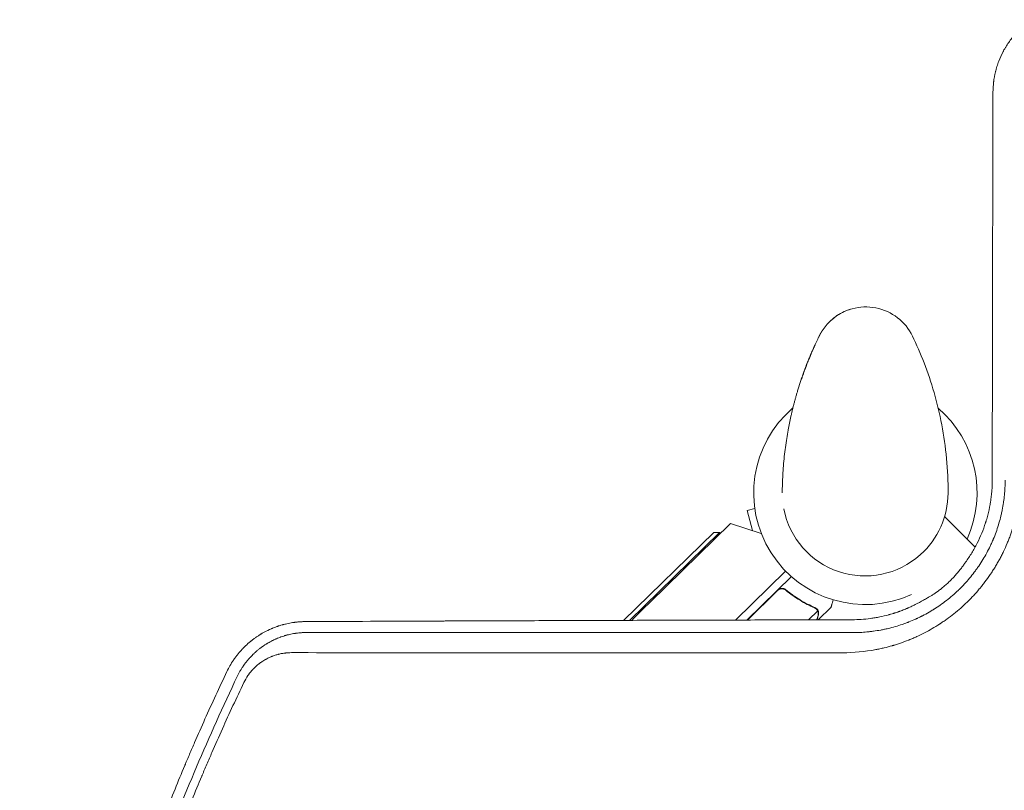
# Model space of a CAD drawing. Units: millimetres. Extents: x -1841 to 2881, y -1913 to 2566.
# Drawn here: x -409 to 67, y 938 to 1311 of the extents above; entities that cross this region are included whole.
import ezdxf

# ---------------------------------------------------------------- set-up
doc = ezdxf.new("R2010")
doc.units = ezdxf.units.MM
doc.header["$LTSCALE"] = 20
doc.layers.add('2d', color=230, linetype='Continuous')

msp = doc.modelspace()

# ---------------------------------------------------------------- linework, layer by layer
at = {"layer": '2d', "lineweight": 0}
for p, q in [((-16.54, 1165.5), (-16.44, 1165.6)), ((-24.35, 1153.6), (-24.25, 1153.69)), ((-30.83, 1137.14), (-30.93, 1137.05)), ((-53.45, 1074.41), (-57.13, 1073.42)), ((-57.13, 1073.42), (-54.54, 1063.76)), ((-104.08, 1029.19), (-65.16, 1067.16)), ((-65.16, 1067.16), (-50.31, 1062.41)), ((53.06, 1055.82), (38.32, 1070.56)), ((-116.87, 1020.35), (-73.28, 1062.88)), ((-70.45, 1062.85), (-114, 1020.36)), ((-73.28, 1062.88), (-70.45, 1062.85)), ((-70.45, 1062.85), (-70.03, 1062.41)), ((26.52, 1052.05), (26.67, 1052.18)), ((-38.56, 1044.21), (-62.86, 1020.51)), ((-57.27, 1020.52), (-35.74, 1041.53)), ((-42.44, 1034.72), (-56.98, 1020.52)), ((-37.71, 1034.3), (-38.76, 1035.38)), ((-27.48, 1020.6), (-23.05, 1024.93)), ((-23.46, 1025.88), (-23.46, 1025.88)), ((-22.82, 1020.61), (-16.59, 1026.69))]:
    msp.add_line(p, q, dxfattribs=at)
for centre, radius, start, end in [((0.24, 1146.98), 25, 25.7583, 131.8472), ((0.01, 1082), 54, 130.4761, 294.3955), ((0.01, 1082), 54, 335.5968, 49.3388), ((-0.02, 1081.98), 40, 311.8472, 359.7691), ((-0.17, 1081.84), 40, 190.9654, 311.8472), ((372.15, 541), 682, 134.28911, 135.34193)]:
    msp.add_arc(centre, radius, start, end, dxfattribs=at)
at = {"layer": '2d', "lineweight": 0, "extrusion": (0, 0, -1)}
msp.add_ellipse((369.13, 686.01), major_axis=(-1081.86, 1081.96), ratio=0.000015, start_param=-1.258102, end_param=-1.258099, dxfattribs=at)
at = {"layer": '2d', "lineweight": 0}
for points, knots in [([(80.33, 1310.9), (78.87, 1309.9), (77.48, 1308.82), (75.51, 1307.08), (74.55, 1306.18), (73.49, 1305.08), (72.97, 1304.52), (72.71, 1304.24), (72.58, 1304.09), (72.53, 1304.03), (72.49, 1303.99), (72.47, 1303.97), (71.34, 1302.7), (70.27, 1301.33), (68.78, 1299.17), (68.3, 1298.44), (67.61, 1297.3), (67.28, 1296.73), (66.9, 1296.04), (66.72, 1295.7), (66.62, 1295.52), (66.58, 1295.44), (66.56, 1295.4), (66.55, 1295.38), (66.54, 1295.36), (65.78, 1293.91), (65.09, 1292.39), (64.17, 1289.98), (63.88, 1289.15), (63.49, 1287.88), (63.36, 1287.46), (63.18, 1286.81), (63.1, 1286.49), (63, 1286.11), (62.95, 1285.92), (62.93, 1285.82), (62.91, 1285.77), (62.91, 1285.75), (62.91, 1285.74), (62.9, 1285.73), (62.77, 1285.2), (62.67, 1284.73), (62.54, 1284.11), (62.5, 1283.92), (62.45, 1283.65), (62.42, 1283.52), (62.4, 1283.38), (62.38, 1283.32), (62.38, 1283.28), (62.37, 1283.27), (62.37, 1283.26), (62.37, 1283.26), (62.3, 1282.85), (62.19, 1282.23), (62.09, 1281.5), (62.04, 1281.13), (62.01, 1280.94), (62, 1280.85), (62, 1280.81), (61.99, 1280.79), (61.99, 1280.77), (61.81, 1279.3), (61.68, 1277.63), (61.67, 1275.74)], [0, 0, 0, 0, 0.125, 0.125, 0.1875, 0.21875, 0.234375, 0.242188, 0.246094, 0.248047, 0.248047, 0.25, 0.25, 0.375, 0.375, 0.4375, 0.4375, 0.46875, 0.484375, 0.492188, 0.496094, 0.498047, 0.499023, 0.499023, 0.5, 0.5, 0.625, 0.625, 0.6875, 0.6875, 0.71875, 0.71875, 0.734375, 0.742188, 0.746094, 0.748047, 0.749023, 0.749512, 0.749512, 0.75, 0.75, 0.78125, 0.78125, 0.796875, 0.796875, 0.804688, 0.808594, 0.810547, 0.811523, 0.812012, 0.812012, 0.8125, 0.8125, 0.84375, 0.859375, 0.867188, 0.871094, 0.873047, 0.874023, 0.874023, 0.875, 0.875, 1, 1, 1, 1]), ([(61.67, 1275.74), (61.63, 1260.72), (61.6, 1245.47), (61.55, 1222.23), (61.54, 1214.42), (61.51, 1202.62), (61.5, 1196.7), (61.49, 1189.76), (61.48, 1186.28), (61.48, 1184.53), (61.48, 1183.66), (61.48, 1183.23), (61.48, 1183.04), (61.48, 1182.91), (61.48, 1182.85), (61.42, 1151.86), (61.37, 1120.33), (61.33, 1088.26)], [0, 0, 0, 0, 0.25, 0.25, 0.375, 0.375, 0.4375, 0.46875, 0.484375, 0.492187, 0.496094, 0.498047, 0.499023, 0.499023, 0.5, 0.5, 1, 1, 1, 1]), ([(-20.93, 1160.35), (-20.35, 1161.25), (-19.69, 1162.16), (-18.23, 1163.88), (-17.45, 1164.71), (-15.73, 1166.29), (-14.77, 1167.06), (-12.64, 1168.52), (-11.43, 1169.19), (-9.2, 1170.19), (-8.15, 1170.57), (-7.08, 1170.88), (-7.03, 1170.89), (-6.99, 1170.91)], [0, 0, 0, 0, 3.558396, 3.558396, 6.954847, 6.954847, 10.607089, 10.607089, 14.760845, 14.760845, 18.336341, 18.336341, 18.481336, 18.481336, 18.481336, 18.481336]), ([(-32.77, 1131.36), (-31.96, 1134.04), (-31.06, 1136.77), (-29, 1142.57), (-27.82, 1145.6), (-25.45, 1151.23), (-24.27, 1153.84), (-22.88, 1156.72), (-22.61, 1157.27), (-22.61, 1157.27)], [0, 0, 0, 0, 10.004955, 10.004955, 21.443917, 21.443917, 32.138758, 32.138758, 33.262434, 33.262434, 33.262434, 33.262434]), ([(39.98, 1081.82), (40, 1087.45), (39.75, 1093.08), (38.71, 1104.2), (37.93, 1109.67), (35.89, 1120.33), (34.64, 1125.52), (31.77, 1135.49), (30.15, 1140.28), (26.63, 1149.41), (24.74, 1153.74), (22.76, 1157.84)], [4.7123889804, 4.7123889804, 4.7123889804, 4.7123889804, 4.7124544552, 4.7124544552, 4.7125199299, 4.7125199299, 4.7125854047, 4.7125854047, 4.7126508794, 4.7126508794, 4.7127163542, 4.7127163542, 4.7127163542, 4.7127163542]), ([(-30.83, 1137.14), (-30.83, 1137.14), (-30.81, 1137.2), (-30.76, 1137.36), (-30.73, 1137.42), (-30.68, 1137.58), (-30.65, 1137.67), (-30.54, 1137.99), (-30.45, 1138.24), (-30.24, 1138.86), (-30.12, 1139.2), (-29.91, 1139.78), (-29.84, 1139.98), (-29.68, 1140.41), (-29.6, 1140.63), (-29.35, 1141.32), (-29.17, 1141.8), (-28.89, 1142.55), (-28.79, 1142.81), (-28.59, 1143.34), (-28.49, 1143.61), (-28.18, 1144.41), (-27.97, 1144.95), (-27.64, 1145.77), (-27.53, 1146.05), (-27.31, 1146.59), (-27.09, 1147.12), (-26.88, 1147.65), (-26.66, 1148.17), (-26.56, 1148.42), (-26.24, 1149.17), (-26.04, 1149.65), (-25.66, 1150.54), (-25.47, 1150.95), (-25.14, 1151.71), (-24.99, 1152.04), (-24.79, 1152.48), (-24.73, 1152.62), (-24.62, 1152.87), (-24.52, 1153.09), (-24.44, 1153.27), (-24.37, 1153.42), (-24.34, 1153.49), (-24.27, 1153.64), (-24.25, 1153.69), (-24.25, 1153.69)], [0.02802535, 0.02802535, 0.02802535, 0.02802535, 0.02977652, 0.02977652, 0.03065211, 0.03065211, 0.0315277, 0.0315277, 0.03327888, 0.03327888, 0.03503005, 0.03503005, 0.03590564, 0.03590564, 0.03678123, 0.03678123, 0.0385324, 0.0385324, 0.03940799, 0.03940799, 0.04028358, 0.04028358, 0.04203475, 0.04203475, 0.04291034, 0.04291034, 0.04378593, 0.04466152, 0.04466152, 0.04553711, 0.04553711, 0.04728828, 0.04728828, 0.04903946, 0.04903946, 0.05079063, 0.05079063, 0.05166622, 0.05166622, 0.05254181, 0.0534174, 0.0534174, 0.05429299, 0.05429299, 0.05604416, 0.05604416, 0.05604416, 0.05604416]), ([(-24.35, 1153.6), (-24.35, 1153.6), (-24.38, 1153.54), (-24.46, 1153.36), (-24.5, 1153.28), (-24.58, 1153.1), (-24.63, 1152.99), (-24.79, 1152.63), (-24.93, 1152.33), (-25.16, 1151.8), (-25.25, 1151.61), (-25.42, 1151.22), (-25.52, 1151.01), (-25.61, 1150.79)], [0, 0, 0, 0, 0.001920805, 0.001920805, 0.002881208, 0.002881208, 0.00384161, 0.00384161, 0.005762415, 0.005762415, 0.006722818, 0.006722818, 0.00768322, 0.00768322, 0.00768322, 0.00768322]), ([(-26.48, 1148.77), (-26.61, 1148.47), (-26.74, 1148.15), (-27.01, 1147.49), (-27.15, 1147.16), (-27.57, 1146.14), (-27.84, 1145.45), (-28.25, 1144.41), (-28.39, 1144.06), (-28.65, 1143.39), (-28.78, 1143.05), (-29.02, 1142.4), (-29.14, 1142.08), (-29.38, 1141.45), (-29.49, 1141.14), (-29.7, 1140.56), (-29.8, 1140.29), (-29.99, 1139.76), (-30.08, 1139.5), (-30.33, 1138.8), (-30.47, 1138.39), (-30.65, 1137.9), (-30.7, 1137.75), (-30.78, 1137.5), (-30.82, 1137.39), (-30.88, 1137.22), (-30.9, 1137.16), (-30.93, 1137.07), (-30.93, 1137.05), (-30.93, 1137.05)], [0.01027499, 0.01027499, 0.01027499, 0.01027499, 0.01138439, 0.01138439, 0.01249379, 0.01249379, 0.01471258, 0.01471258, 0.01582198, 0.01582198, 0.01693138, 0.01693138, 0.01804077, 0.01804077, 0.01915017, 0.01915017, 0.02025957, 0.02025957, 0.02136896, 0.02136896, 0.02358776, 0.02358776, 0.02469716, 0.02469716, 0.02580655, 0.02580655, 0.02691595, 0.02691595, 0.02802535, 0.02802535, 0.02802535, 0.02802535]), ([(-40.17, 1082.03), (-40.16, 1084.93), (-40.07, 1087.79), (-39.76, 1093.67), (-39.51, 1096.69), (-38.88, 1102.6), (-38.49, 1105.5), (-37.82, 1109.7), (-37.6, 1111.03), (-37.35, 1112.35)], [0, 0, 0, 0, 10.005135, 10.005135, 20.983136, 20.983136, 32.048536, 32.048536, 37.213688, 37.213688, 37.213688, 37.213688]), ([(75.26, 1091.02), (75.26, 1089.6), (75.23, 1088.18), (75.13, 1086.06), (75.08, 1085.35), (74.98, 1083.94), (74.92, 1083.24), (74.71, 1081.13), (74.54, 1079.72), (74.22, 1077.62), (74.05, 1076.57), (73.83, 1075.34), (73.73, 1074.82), (73.67, 1074.47), (73.63, 1074.3), (73.32, 1072.71), (73, 1071.31), (72.48, 1069.23), (72.2, 1068.19), (71.86, 1066.98), (71.7, 1066.47), (71.6, 1066.12), (71.55, 1065.95), (71.07, 1064.4), (70.62, 1063.02), (69.88, 1060.99), (69.5, 1059.97), (69.1, 1058.97), (68.83, 1058.29), (68.69, 1057.96), (67.99, 1056.3), (67.41, 1054.99), (66.47, 1053.05), (66.16, 1052.4), (65.5, 1051.12), (65.17, 1050.48), (64.48, 1049.22), (63.96, 1048.28), (63.41, 1047.35), (63.05, 1046.73), (62.86, 1046.42), (62.29, 1045.49), (61.72, 1044.57), (61.03, 1043.51), (60.73, 1043.06), (60.53, 1042.76), (60.43, 1042.61), (59.51, 1041.26), (58.66, 1040.08), (57.35, 1038.34), (56.68, 1037.49), (55.88, 1036.5), (55.54, 1036.08), (55.31, 1035.8), (55.19, 1035.66), (54.15, 1034.42), (53.2, 1033.35), (51.74, 1031.77), (51, 1030.99), (50.24, 1030.23), (49.74, 1029.72), (49.48, 1029.46), (48.2, 1028.22), (47.15, 1027.24), (45.01, 1025.35), (43.91, 1024.43), (41.68, 1022.65), (40.54, 1021.79), (38.8, 1020.53), (37.93, 1019.92), (36.89, 1019.22), (36.37, 1018.87), (36.14, 1018.73), (35.99, 1018.63), (35.91, 1018.58), (33.48, 1017.01), (31.07, 1015.6), (27.34, 1013.68), (26.08, 1013.06), (24.17, 1012.19), (23.2, 1011.76), (22.07, 1011.29), (21.5, 1011.05), (21.25, 1010.95), (21.09, 1010.89), (21.01, 1010.86), (19.63, 1010.31), (18.33, 1009.82), (16.36, 1009.15), (15.37, 1008.82), (14.2, 1008.46), (13.62, 1008.28), (13.37, 1008.21), (13.2, 1008.16), (13.11, 1008.13), (11.72, 1007.73), (10.4, 1007.38), (8.41, 1006.9), (7.4, 1006.67), (6.23, 1006.43), (5.64, 1006.31), (5.39, 1006.26), (5.22, 1006.23), (5.13, 1006.21), (-0.23, 1005.19), (-5.6, 1004.68), (-11.07, 1004.68)], [0, 0, 0, 0, 0.03125, 0.03125, 0.046875, 0.046875, 0.0625, 0.0625, 0.09375, 0.09375, 0.109375, 0.117187, 0.121094, 0.121094, 0.125, 0.125, 0.15625, 0.15625, 0.171875, 0.179687, 0.183594, 0.183594, 0.1875, 0.1875, 0.21875, 0.21875, 0.234375, 0.242187, 0.242187, 0.25, 0.25, 0.28125, 0.28125, 0.296875, 0.296875, 0.3125, 0.3125, 0.328125, 0.335937, 0.335937, 0.34375, 0.34375, 0.359375, 0.367187, 0.371094, 0.371094, 0.375, 0.375, 0.40625, 0.40625, 0.421875, 0.429687, 0.433594, 0.433594, 0.4375, 0.4375, 0.46875, 0.46875, 0.484375, 0.492187, 0.492187, 0.5, 0.5, 0.53125, 0.53125, 0.5625, 0.5625, 0.59375, 0.59375, 0.609375, 0.617187, 0.621094, 0.623047, 0.623047, 0.625, 0.625, 0.6875, 0.6875, 0.71875, 0.71875, 0.734375, 0.742187, 0.746094, 0.748047, 0.748047, 0.75, 0.75, 0.78125, 0.78125, 0.796875, 0.804687, 0.808594, 0.810547, 0.810547, 0.8125, 0.8125, 0.84375, 0.84375, 0.859375, 0.867188, 0.871094, 0.873047, 0.873047, 0.875, 0.875, 1, 1, 1, 1]), ([(-6.29, 1014.44), (-3.76, 1014.43), (-1.43, 1014.55), (0.97, 1014.77), (1.23, 1014.79), (1.56, 1014.83), (1.62, 1014.83), (1.76, 1014.85), (1.96, 1014.87), (2.7, 1014.95), (3.39, 1015.04), (5.07, 1015.27), (6.22, 1015.45), (7.98, 1015.78), (8.58, 1015.9), (9.79, 1016.15), (10.39, 1016.29), (12.16, 1016.71), (13.33, 1017.02), (15.62, 1017.68), (16.74, 1018.04), (18.4, 1018.61), (18.94, 1018.8), (19.75, 1019.1), (20.15, 1019.25), (20.61, 1019.43), (20.84, 1019.52), (20.95, 1019.56), (21, 1019.58), (21.04, 1019.6), (21.05, 1019.6), (22.03, 1019.99), (23.11, 1020.44), (24.46, 1021.05), (24.63, 1021.13), (24.8, 1021.21), (24.84, 1021.22), (24.85, 1021.23), (24.91, 1021.26), (25.01, 1021.3), (25.39, 1021.48), (26, 1021.77), (26.66, 1022.1), (27.13, 1022.33), (27.33, 1022.43), (27.46, 1022.5), (27.52, 1022.53), (28.66, 1023.12), (30.25, 1023.98), (32.06, 1025.06), (32.95, 1025.61), (33.4, 1025.89), (33.62, 1026.03), (33.73, 1026.1), (33.78, 1026.13), (33.81, 1026.16), (33.82, 1026.16), (35.99, 1027.56), (38.03, 1029.04), (40.91, 1031.34), (41.84, 1032.12), (43.17, 1033.31), (43.61, 1033.7), (44.25, 1034.3), (44.57, 1034.6), (44.94, 1034.95), (45.12, 1035.12), (45.21, 1035.21), (45.25, 1035.25), (45.27, 1035.27), (45.29, 1035.29), (47.07, 1037.03), (48.75, 1038.84), (51.13, 1041.67), (52.28, 1043.11), (53.57, 1044.85), (54.19, 1045.74), (54.5, 1046.18), (54.63, 1046.37), (54.72, 1046.5), (54.76, 1046.57), (56.18, 1048.65), (57.47, 1050.77), (59.23, 1054.02), (60.08, 1055.66), (60.98, 1057.62), (61.42, 1058.61), (61.63, 1059.11), (61.72, 1059.32), (61.78, 1059.46), (61.81, 1059.54), (62.78, 1061.84), (63.61, 1064.13), (64.69, 1067.67), (65.02, 1068.87), (65.48, 1070.68), (65.63, 1071.28), (65.83, 1072.2), (65.9, 1072.5), (66.03, 1073.11), (66.09, 1073.42), (66.39, 1074.94), (66.6, 1076.15), (66.86, 1077.95), (66.98, 1078.85), (67.1, 1079.89), (67.15, 1080.33), (67.18, 1080.63), (67.2, 1080.78), (67.44, 1083.26), (67.56, 1085.68), (67.55, 1088.18)], [0, 0, 0, 0, 0.0625, 0.0625, 0.070312, 0.070312, 0.072266, 0.072266, 0.074219, 0.078125, 0.09375, 0.09375, 0.125, 0.125, 0.140625, 0.140625, 0.15625, 0.15625, 0.1875, 0.1875, 0.21875, 0.21875, 0.234375, 0.234375, 0.242187, 0.246094, 0.248047, 0.249023, 0.249512, 0.249512, 0.25, 0.25, 0.28125, 0.28125, 0.285156, 0.285645, 0.285645, 0.286133, 0.286133, 0.287109, 0.289062, 0.296875, 0.304688, 0.308594, 0.310547, 0.310547, 0.3125, 0.3125, 0.34375, 0.359375, 0.367188, 0.371094, 0.373047, 0.374023, 0.374512, 0.374512, 0.375, 0.375, 0.4375, 0.4375, 0.46875, 0.46875, 0.484375, 0.484375, 0.492188, 0.496094, 0.498047, 0.499023, 0.499512, 0.499512, 0.5, 0.5, 0.5625, 0.5625, 0.59375, 0.609375, 0.617188, 0.621094, 0.623047, 0.623047, 0.625, 0.625, 0.6875, 0.6875, 0.71875, 0.734375, 0.742188, 0.746094, 0.748047, 0.748047, 0.75, 0.75, 0.8125, 0.8125, 0.84375, 0.84375, 0.859375, 0.859375, 0.867188, 0.867188, 0.875, 0.875, 0.90625, 0.90625, 0.921875, 0.929688, 0.933594, 0.933594, 0.9375, 0.9375, 1, 1, 1, 1]), ([(61.33, 1088.26), (61.33, 1086.57), (61.27, 1084.85), (61.07, 1082.23), (60.99, 1081.35), (60.83, 1080.02), (60.75, 1079.35), (60.65, 1078.68), (60.59, 1078.23), (60.55, 1078.01), (60.24, 1076), (59.89, 1074.24), (59.27, 1071.66), (59.05, 1070.8), (58.7, 1069.54), (58.58, 1069.12), (58.39, 1068.5), (58.32, 1068.3), (58.23, 1067.99), (58.18, 1067.83), (58.13, 1067.68), (58.1, 1067.58), (58.08, 1067.53), (56.97, 1064.09), (55.63, 1060.81), (53.62, 1056.85), (53.2, 1056.06), (52.33, 1054.5), (51.43, 1052.96), (50.47, 1051.45), (49.48, 1049.96), (48.97, 1049.23), (48.45, 1048.52)], [0, 0, 0, 0, 0.125, 0.125, 0.1875, 0.1875, 0.21875, 0.234375, 0.234375, 0.25, 0.25, 0.375, 0.375, 0.4375, 0.4375, 0.46875, 0.46875, 0.484375, 0.484375, 0.492188, 0.496094, 0.496094, 0.5, 0.5, 0.75, 0.75, 0.8125, 0.8125, 0.875, 0.9375, 0.9375, 1, 1, 1, 1]), ([(48.45, 1048.52), (48.16, 1048.07), (47.84, 1047.6), (47.16, 1046.64), (46.8, 1046.15), (45.67, 1044.66), (44.85, 1043.65), (43.72, 1042.37), (43.49, 1042.11), (43.03, 1041.61), (42.8, 1041.35), (42.09, 1040.61), (41.61, 1040.11), (40.88, 1039.39), (40.63, 1039.15), (40.13, 1038.68), (39.88, 1038.44), (39.12, 1037.75), (38.61, 1037.3), (37.61, 1036.45), (37.11, 1036.04), (36.12, 1035.25), (35.63, 1034.87), (34.19, 1033.81), (33.27, 1033.19), (31.98, 1032.35), (31.56, 1032.09), (30.77, 1031.62), (30.39, 1031.4), (29.66, 1030.99), (29.32, 1030.81), (28.67, 1030.47), (28.36, 1030.32), (28.08, 1030.18)], [0.02039827, 0.02039827, 0.02039827, 0.02039827, 0.02245442, 0.02245442, 0.02451057, 0.02451057, 0.02862286, 0.02862286, 0.02965093, 0.02965093, 0.03067901, 0.03067901, 0.03273516, 0.03273516, 0.03376323, 0.03376323, 0.0347913, 0.0347913, 0.03684745, 0.03684745, 0.0389036, 0.0389036, 0.04095975, 0.04095975, 0.04507204, 0.04507204, 0.04712819, 0.04712819, 0.04918433, 0.04918433, 0.05124048, 0.05124048, 0.05329663, 0.05329663, 0.05329663, 0.05329663]), ([(-42.45, 1034.99), (-42.32, 1035.12), (-42.17, 1035.23), (-41.87, 1035.44), (-41.71, 1035.52), (-41.37, 1035.67), (-41.2, 1035.73), (-40.84, 1035.81), (-40.66, 1035.83), (-40.29, 1035.85), (-40.11, 1035.84), (-39.75, 1035.79), (-39.57, 1035.74), (-39.23, 1035.63), (-39.06, 1035.55), (-38.74, 1035.38), (-38.59, 1035.28), (-38.45, 1035.16)], [0, 0, 0, 0, 0.000547172, 0.000547172, 0.001094344, 0.001094344, 0.001641516, 0.001641516, 0.002188688, 0.002188688, 0.00273586, 0.00273586, 0.003283032, 0.003283032, 0.003830204, 0.003830204, 0.004377377, 0.004377377, 0.004377377, 0.004377377]), ([(-41.6, 1035.29), (-41.34, 1035.41), (-41.08, 1035.49), (-40.66, 1035.56), (-40.52, 1035.57), (-40.24, 1035.57), (-40.1, 1035.57), (-39.69, 1035.51), (-39.41, 1035.44), (-38.9, 1035.22), (-38.66, 1035.07), (-38.44, 1034.9)], [0.001013661, 0.001013661, 0.001013661, 0.001013661, 0.001852653, 0.001852653, 0.002272148, 0.002272148, 0.002691644, 0.002691644, 0.003530636, 0.003530636, 0.004369628, 0.004369628, 0.004369628, 0.004369628]), ([(-41.6, 1035.29), (-41.34, 1035.41), (-41.08, 1035.49), (-40.66, 1035.56), (-40.52, 1035.57), (-40.24, 1035.57), (-40.1, 1035.57), (-39.73, 1035.52), (-39.5, 1035.46), (-39.27, 1035.38)], [0.001013661, 0.001013661, 0.001013661, 0.001013661, 0.001852653, 0.001852653, 0.002272148, 0.002272148, 0.002691644, 0.002691644, 0.003402455, 0.003402455, 0.003402455, 0.003402455]), ([(-24.4, 1026.53), (-26.8, 1027.58), (-29.17, 1028.81), (-32.7, 1030.96), (-33.86, 1031.72), (-35.6, 1032.96), (-36.18, 1033.38), (-37.32, 1034.25), (-37.89, 1034.7), (-38.45, 1035.16)], [0, 0, 0, 0, 0.00869705, 0.00869705, 0.01304558, 0.01304558, 0.01521984, 0.01521984, 0.01739411, 0.01739411, 0.01739411, 0.01739411]), ([(-38.44, 1034.9), (-36.21, 1033.07), (-33.92, 1031.47), (-29.28, 1028.65), (-26.93, 1027.43), (-24.54, 1026.37)], [0, 0, 0, 0, 0.00859307, 0.00859307, 0.01718614, 0.01718614, 0.01718614, 0.01718614]), ([(-16.59, 1026.69), (-16.59, 1026.69), (-16.55, 1026.81), (-16.45, 1027.17), (-16.41, 1027.32), (-16.33, 1027.59), (-16.29, 1027.74), (-16.24, 1027.9), (-16.21, 1028.02), (-16.2, 1028.07), (-16.02, 1028.69), (-15.82, 1029.41), (-15.57, 1030.3)], [0.5, 0.5, 0.5, 0.5, 0.625, 0.625, 0.6875, 0.6875, 0.71875, 0.734375, 0.734375, 0.75, 0.75, 0.896819, 0.896819, 0.896819, 0.896819]), ([(28.08, 1030.18), (26.76, 1029.4), (24.75, 1028.29), (22.35, 1027.13), (21.14, 1026.57), (20.53, 1026.31), (20.27, 1026.19), (20.09, 1026.12), (20, 1026.08), (19.23, 1025.75), (18.52, 1025.46), (17.45, 1025.05), (17.09, 1024.92), (16.55, 1024.72), (16.28, 1024.62), (15.96, 1024.51), (15.8, 1024.45), (15.73, 1024.43), (15.68, 1024.41), (15.66, 1024.4), (15.29, 1024.27), (14.93, 1024.15), (14.39, 1023.97), (14.11, 1023.88), (13.84, 1023.8), (13.65, 1023.74), (13.55, 1023.71), (13.09, 1023.56), (12.72, 1023.45), (12.18, 1023.3), (11.91, 1023.22), (11.64, 1023.14), (11.46, 1023.09), (11.37, 1023.07), (9.84, 1022.65), (8.39, 1022.3), (6.19, 1021.86), (5.45, 1021.72), (3.97, 1021.47), (3.23, 1021.36), (-0.49, 1020.86), (-3.46, 1020.66), (-6.42, 1020.65)], [0, 0, 0, 0, 0.125, 0.1875, 0.21875, 0.234375, 0.242188, 0.242188, 0.25, 0.25, 0.3125, 0.3125, 0.34375, 0.34375, 0.359375, 0.367187, 0.371094, 0.373047, 0.373047, 0.375, 0.375, 0.40625, 0.40625, 0.421875, 0.429687, 0.429687, 0.4375, 0.4375, 0.46875, 0.46875, 0.484375, 0.492187, 0.492187, 0.5, 0.5, 0.625, 0.625, 0.6875, 0.6875, 0.75, 0.75, 1, 1, 1, 1]), ([(-23.59, 1025.71), (-23.48, 1025.59), (-23.38, 1025.47), (-23.2, 1025.21), (-23.12, 1025.07), (-23.05, 1024.93)], [0.001328787, 0.001328787, 0.001328787, 0.001328787, 0.001872455, 0.001872455, 0.002416124, 0.002416124, 0.002416124, 0.002416124]), ([(-23.22, 1025.6), (-23.1, 1025.44), (-23.01, 1025.29), (-22.87, 1025.01), (-22.82, 1024.89), (-22.78, 1024.79)], [0.000526185, 0.000526185, 0.000526185, 0.000526185, 0.001315456, 0.001315456, 0.002104727, 0.002104727, 0.002104727, 0.002104727]), ([(-23.22, 1025.6), (-23.1, 1025.44), (-23.01, 1025.29), (-22.89, 1025.05), (-22.85, 1024.97), (-22.82, 1024.89)], [0.000526185, 0.000526185, 0.000526185, 0.000526185, 0.001315456, 0.001315456, 0.001853172, 0.001853172, 0.001853172, 0.001853172]), ([(-23.22, 1025.6), (-23.1, 1025.44), (-23.01, 1025.29), (-22.89, 1025.05), (-22.85, 1024.97), (-22.82, 1024.89)], [0.000526185, 0.000526185, 0.000526185, 0.000526185, 0.001315456, 0.001315456, 0.001853172, 0.001853172, 0.001853172, 0.001853172]), ([(-22.87, 1022.82), (-22.82, 1022.98), (-22.79, 1023.14), (-22.76, 1023.44), (-22.75, 1023.59), (-22.77, 1024.01), (-22.82, 1024.28), (-22.9, 1024.54)], [0, 0, 0, 0, 0.001089402, 0.001089402, 0.002178803, 0.002178803, 0.004357607, 0.004357607, 0.004357607, 0.004357607]), ([(-22.78, 1024.79), (-22.73, 1024.65), (-22.69, 1024.51), (-22.65, 1024.3), (-22.63, 1024.19), (-22.62, 1024.06), (-22.62, 1024), (-22.61, 1023.97), (-22.61, 1023.95), (-22.61, 1023.94), (-22.61, 1023.94), (-22.6, 1023.59), (-22.63, 1023.28), (-22.72, 1022.97)], [0, 0, 0, 0, 0.25, 0.25, 0.375, 0.4375, 0.46875, 0.484375, 0.492188, 0.492188, 0.5, 0.5, 1, 1, 1, 1]), ([(-270.61, 1019.76), (-271.02, 1019.76), (-271.46, 1019.75), (-272.16, 1019.72), (-272.4, 1019.71), (-272.77, 1019.69), (-272.96, 1019.68), (-273.18, 1019.67), (-273.29, 1019.66), (-273.35, 1019.66), (-273.38, 1019.65), (-273.39, 1019.65), (-273.4, 1019.65), (-273.4, 1019.65), (-274.08, 1019.6), (-274.65, 1019.55), (-275.35, 1019.47), (-275.56, 1019.44), (-275.83, 1019.41), (-275.91, 1019.4), (-276.03, 1019.38), (-276.08, 1019.37), (-276.14, 1019.37), (-276.17, 1019.36), (-276.18, 1019.36), (-276.19, 1019.36), (-276.2, 1019.36), (-276.2, 1019.36), (-277.13, 1019.23), (-278.06, 1019.07), (-279.45, 1018.78), (-279.91, 1018.67), (-280.61, 1018.51), (-280.95, 1018.42), (-281.35, 1018.31), (-281.55, 1018.26), (-281.65, 1018.23), (-281.7, 1018.22), (-281.73, 1018.21), (-281.74, 1018.21), (-281.75, 1018.21), (-281.75, 1018.2), (-281.75, 1018.2), (-281.83, 1018.18), (-282.1, 1018.11), (-282.78, 1017.9), (-283.06, 1017.82), (-283.54, 1017.66), (-283.71, 1017.61), (-283.98, 1017.52), (-284.12, 1017.47), (-284.3, 1017.41), (-284.38, 1017.38), (-284.43, 1017.36), (-284.45, 1017.35), (-284.46, 1017.35), (-284.47, 1017.35), (-284.47, 1017.35), (-284.89, 1017.2), (-285.32, 1017.04), (-285.99, 1016.78), (-286.33, 1016.64), (-286.74, 1016.47), (-286.91, 1016.4), (-287, 1016.36), (-287.05, 1016.34), (-287.1, 1016.32), (-287.12, 1016.31), (-287.13, 1016.3), (-287.14, 1016.3), (-287.14, 1016.3), (-288.44, 1015.74), (-289.52, 1015.2), (-290.82, 1014.51), (-291.2, 1014.29), (-291.69, 1014.01), (-291.84, 1013.92), (-292.05, 1013.8), (-292.12, 1013.76), (-292.21, 1013.7), (-292.26, 1013.67), (-292.31, 1013.64), (-292.33, 1013.63), (-292.35, 1013.62), (-292.35, 1013.61), (-292.35, 1013.61), (-292.36, 1013.61), (-292.36, 1013.61), (-292.88, 1013.29), (-293.35, 1012.99), (-293.97, 1012.58), (-294.16, 1012.45), (-294.43, 1012.27), (-294.56, 1012.18), (-294.71, 1012.08), (-294.78, 1012.03), (-294.81, 1012.01), (-294.83, 1011.99), (-294.83, 1011.99), (-294.84, 1011.99), (-294.84, 1011.98), (-295.28, 1011.67), (-295.7, 1011.37), (-296.29, 1010.91), (-296.58, 1010.69), (-296.91, 1010.43), (-297.07, 1010.3), (-297.15, 1010.23), (-297.19, 1010.2), (-297.2, 1010.19), (-297.21, 1010.18), (-297.22, 1010.17), (-298.08, 1009.47), (-298.87, 1008.77), (-299.98, 1007.71), (-300.33, 1007.36), (-300.84, 1006.84), (-301.09, 1006.58), (-301.34, 1006.31), (-301.46, 1006.18), (-301.5, 1006.14), (-301.56, 1006.08), (-301.59, 1006.04), (-301.62, 1006.01), (-301.64, 1005.99), (-301.65, 1005.98), (-301.65, 1005.97), (-302.4, 1005.15), (-303.09, 1004.33), (-304.05, 1003.11), (-304.51, 1002.5), (-305.02, 1001.8), (-305.26, 1001.45), (-305.38, 1001.27), (-305.44, 1001.18), (-305.46, 1001.15), (-305.48, 1001.12), (-305.49, 1001.11), (-306.7, 999.31), (-307.74, 997.48), (-308.63, 995.62)], [0, 0, 0, 0, 0.03125, 0.03125, 0.046875, 0.046875, 0.054688, 0.058594, 0.060547, 0.061523, 0.062012, 0.062256, 0.062256, 0.0625, 0.0625, 0.09375, 0.09375, 0.109375, 0.109375, 0.117188, 0.117188, 0.121094, 0.123047, 0.124023, 0.124512, 0.124756, 0.124756, 0.125, 0.125, 0.1875, 0.1875, 0.21875, 0.21875, 0.234375, 0.242188, 0.246094, 0.248047, 0.249023, 0.249512, 0.249756, 0.249878, 0.249878, 0.25, 0.25, 0.28125, 0.28125, 0.296875, 0.296875, 0.304687, 0.304687, 0.308594, 0.310547, 0.311523, 0.312012, 0.312256, 0.312378, 0.312378, 0.3125, 0.3125, 0.34375, 0.34375, 0.359375, 0.367187, 0.371094, 0.371094, 0.373047, 0.374023, 0.374512, 0.374756, 0.374756, 0.375, 0.375, 0.4375, 0.4375, 0.46875, 0.46875, 0.484375, 0.484375, 0.492188, 0.492188, 0.496094, 0.498047, 0.499023, 0.499512, 0.499756, 0.499878, 0.499878, 0.5, 0.5, 0.53125, 0.53125, 0.546875, 0.546875, 0.554688, 0.558594, 0.560547, 0.561523, 0.562012, 0.562256, 0.562256, 0.5625, 0.5625, 0.59375, 0.59375, 0.609375, 0.617188, 0.621094, 0.623047, 0.624023, 0.624512, 0.624512, 0.625, 0.625, 0.6875, 0.6875, 0.71875, 0.71875, 0.734375, 0.742188, 0.742188, 0.746094, 0.746094, 0.748047, 0.749023, 0.749512, 0.749512, 0.75, 0.75, 0.8125, 0.8125, 0.84375, 0.859375, 0.867188, 0.871094, 0.873047, 0.874023, 0.874023, 0.875, 0.875, 1, 1, 1, 1]), ([(-6.42, 1020.65), (-18, 1020.62), (-29.45, 1020.6), (-46.45, 1020.55), (-52.08, 1020.54), (-60.49, 1020.51), (-64.68, 1020.5), (-69.54, 1020.49), (-71.97, 1020.48), (-73.19, 1020.48), (-73.79, 1020.48), (-74.1, 1020.48), (-74.23, 1020.48), (-74.31, 1020.48), (-74.35, 1020.48), (-85.84, 1020.44), (-97.13, 1020.41), (-113.82, 1020.36), (-119.35, 1020.34), (-127.58, 1020.31), (-131.68, 1020.3), (-136.43, 1020.29), (-138.8, 1020.28), (-139.99, 1020.27), (-140.58, 1020.27), (-140.88, 1020.27), (-141, 1020.27), (-141.09, 1020.27), (-141.13, 1020.27), (-152.39, 1020.23), (-163.46, 1020.19), (-179.82, 1020.13), (-185.24, 1020.11), (-193.3, 1020.08), (-197.32, 1020.07), (-201.98, 1020.05), (-204.31, 1020.04), (-205.47, 1020.04), (-206.05, 1020.03), (-206.34, 1020.03), (-206.46, 1020.03), (-206.54, 1020.03), (-206.58, 1020.03), (-228.7, 1019.95), (-250.02, 1019.85), (-270.61, 1019.76)], [0, 0, 0, 0, 0.125, 0.125, 0.1875, 0.1875, 0.21875, 0.234375, 0.242187, 0.246094, 0.248047, 0.249023, 0.249512, 0.249512, 0.25, 0.25, 0.375, 0.375, 0.4375, 0.4375, 0.46875, 0.484375, 0.492187, 0.496094, 0.498047, 0.499023, 0.499512, 0.499512, 0.5, 0.5, 0.625, 0.625, 0.6875, 0.6875, 0.71875, 0.734375, 0.742187, 0.746094, 0.748047, 0.749023, 0.749512, 0.749512, 0.75, 0.75, 1, 1, 1, 1]), ([(-23.49, 1020.61), (-23.47, 1020.68), (-23.45, 1020.75), (-23.28, 1021.35), (-23.09, 1022.02), (-22.87, 1022.82)], [0.004433192, 0.004433192, 0.004433192, 0.004433192, 0.005170242, 0.005170242, 0.010340483, 0.010340483, 0.010340483, 0.010340483]), ([(-303.61, 993.26), (-303.21, 994.11), (-302.78, 994.93), (-302.09, 996.15), (-301.73, 996.76), (-301.29, 997.45), (-301.06, 997.79), (-300.95, 997.97), (-300.9, 998.04), (-300.86, 998.09), (-300.85, 998.11), (-300.34, 998.86), (-299.81, 999.58), (-298.96, 1000.66), (-298.52, 1001.2), (-297.98, 1001.82), (-297.71, 1002.13), (-297.56, 1002.29), (-297.49, 1002.37), (-297.46, 1002.4), (-297.44, 1002.42), (-297.43, 1002.43), (-296.83, 1003.09), (-296.21, 1003.72), (-295.22, 1004.65), (-294.88, 1004.96), (-294.45, 1005.34), (-294.36, 1005.42), (-294.2, 1005.55), (-293.96, 1005.76), (-293.39, 1006.24), (-292.86, 1006.65), (-292.32, 1007.06), (-292.14, 1007.2), (-291.91, 1007.37), (-291.86, 1007.4), (-291.77, 1007.46), (-291.64, 1007.56), (-291.34, 1007.77), (-291.05, 1007.97), (-290.86, 1008.1), (-290.84, 1008.12), (-290.82, 1008.12), (-290.79, 1008.15), (-290.71, 1008.2), (-290.52, 1008.32), (-290.37, 1008.42), (-290.08, 1008.61), (-289.9, 1008.73), (-289.64, 1008.89), (-289.56, 1008.94), (-289.4, 1009.04), (-289.32, 1009.09), (-288.63, 1009.5), (-287.9, 1009.92), (-286.94, 1010.41), (-286.82, 1010.48), (-286.69, 1010.54), (-286.66, 1010.55), (-286.65, 1010.56), (-286.62, 1010.58), (-286.56, 1010.61), (-286.31, 1010.73), (-285.9, 1010.93), (-285.42, 1011.15), (-285.07, 1011.31), (-284.89, 1011.38), (-284.81, 1011.42), (-284.76, 1011.44), (-284.73, 1011.45), (-284.31, 1011.63), (-283.92, 1011.79), (-283.34, 1012.02), (-283.15, 1012.09), (-282.92, 1012.18), (-282.87, 1012.19), (-282.77, 1012.23), (-282.61, 1012.29), (-282.05, 1012.49), (-281.55, 1012.65), (-280.97, 1012.84), (-280.68, 1012.93), (-280.39, 1013.01), (-280.21, 1013.06), (-280.11, 1013.09), (-279.26, 1013.33), (-278.48, 1013.52), (-277.28, 1013.77), (-276.87, 1013.85), (-276.26, 1013.96), (-275.95, 1014.01), (-275.59, 1014.07), (-275.4, 1014.09), (-275.31, 1014.11), (-275.27, 1014.11), (-275.25, 1014.12), (-275.23, 1014.12), (-274.76, 1014.18), (-274.33, 1014.24), (-273.73, 1014.3), (-273.54, 1014.32), (-273.26, 1014.34), (-273.13, 1014.35), (-272.97, 1014.37), (-272.91, 1014.37), (-272.86, 1014.38), (-272.84, 1014.38), (-272.64, 1014.39), (-272.45, 1014.4), (-272.15, 1014.42), (-272, 1014.43), (-271.81, 1014.44), (-271.72, 1014.44), (-271.67, 1014.45), (-271.65, 1014.45), (-271.64, 1014.45), (-271.63, 1014.45), (-271.53, 1014.45), (-271.39, 1014.46), (-271.21, 1014.46), (-271.12, 1014.47), (-271.07, 1014.47), (-271.05, 1014.47), (-271.04, 1014.47), (-271.03, 1014.47), (-271.03, 1014.47), (-271.03, 1014.47), (-270.63, 1014.48), (-270.43, 1014.48), (-270.43, 1014.48)], [0, 0, 0, 0, 0.0625, 0.0625, 0.09375, 0.109375, 0.117187, 0.121094, 0.123047, 0.123047, 0.125, 0.125, 0.1875, 0.1875, 0.21875, 0.234375, 0.242187, 0.246094, 0.248047, 0.249023, 0.249023, 0.25, 0.25, 0.3125, 0.3125, 0.34375, 0.34375, 0.351562, 0.351562, 0.359375, 0.375, 0.40625, 0.40625, 0.421875, 0.421875, 0.425781, 0.425781, 0.429687, 0.4375, 0.453125, 0.454102, 0.454102, 0.455078, 0.455078, 0.457031, 0.460937, 0.46875, 0.46875, 0.484375, 0.484375, 0.492187, 0.492187, 0.5, 0.5, 0.5625, 0.5625, 0.570312, 0.571289, 0.571289, 0.572266, 0.572266, 0.574219, 0.578125, 0.59375, 0.609375, 0.617187, 0.621094, 0.623047, 0.623047, 0.625, 0.625, 0.65625, 0.65625, 0.671875, 0.671875, 0.675781, 0.675781, 0.679687, 0.6875, 0.71875, 0.71875, 0.734375, 0.742187, 0.742187, 0.75, 0.75, 0.8125, 0.8125, 0.84375, 0.84375, 0.859375, 0.867187, 0.871094, 0.873047, 0.874023, 0.874023, 0.875, 0.875, 0.90625, 0.90625, 0.921875, 0.921875, 0.929687, 0.933594, 0.935547, 0.935547, 0.9375, 0.9375, 0.953125, 0.953125, 0.960937, 0.964844, 0.966797, 0.967773, 0.968262, 0.968262, 0.96875, 0.96875, 0.976562, 0.980469, 0.982422, 0.983398, 0.983887, 0.984131, 0.984253, 0.984253, 0.984375, 0.984375, 1, 1, 1, 1]), ([(-270.43, 1014.48), (-269.27, 1014.48), (-267.4, 1014.48), (-263.5, 1014.48), (-262.02, 1014.48), (-259.52, 1014.48), (-258.64, 1014.48), (-257.26, 1014.48), (-256.55, 1014.48), (-255.69, 1014.48), (-255.25, 1014.48), (-255.03, 1014.48), (-254.92, 1014.48), (-254.86, 1014.48), (-254.84, 1014.48), (-254.82, 1014.48), (-254.82, 1014.48), (-254.81, 1014.48), (-252.28, 1014.48), (-249.7, 1014.48), (-245.76, 1014.47), (-243.78, 1014.47), (-241.43, 1014.47), (-240.24, 1014.47), (-239.65, 1014.47), (-239.35, 1014.47), (-239.23, 1014.47), (-239.14, 1014.47), (-239.1, 1014.47), (-233.86, 1014.47), (-228.6, 1014.47), (-220.63, 1014.47), (-216.62, 1014.47), (-211.9, 1014.47), (-209.53, 1014.47), (-208.35, 1014.47), (-207.75, 1014.47), (-207.46, 1014.47), (-207.31, 1014.47), (-207.24, 1014.47), (-207.2, 1014.47), (-207.18, 1014.47), (-196.84, 1014.46), (-186.24, 1014.46), (-169.93, 1014.46), (-164.43, 1014.46), (-156.06, 1014.46), (-151.86, 1014.45), (-146.9, 1014.45), (-144.41, 1014.45), (-143.16, 1014.45), (-142.54, 1014.45), (-142.22, 1014.45), (-142.07, 1014.45), (-142, 1014.45), (-141.96, 1014.45), (-141.93, 1014.45), (-120.58, 1014.45), (-98.61, 1014.45), (-53.4, 1014.44), (-30.16, 1014.44), (-6.29, 1014.44)], [0, 0, 0, 0, 0.03125, 0.03125, 0.046875, 0.046875, 0.054688, 0.054688, 0.058594, 0.060547, 0.061523, 0.062012, 0.062256, 0.062378, 0.062439, 0.062469, 0.062469, 0.0625, 0.0625, 0.09375, 0.09375, 0.109375, 0.117188, 0.121094, 0.123047, 0.124023, 0.124512, 0.124512, 0.125, 0.125, 0.1875, 0.1875, 0.21875, 0.234375, 0.242188, 0.246094, 0.248047, 0.249023, 0.249512, 0.249756, 0.249756, 0.25, 0.25, 0.375, 0.375, 0.4375, 0.4375, 0.46875, 0.484375, 0.492188, 0.496094, 0.498047, 0.499023, 0.499512, 0.499756, 0.499756, 0.5, 0.5, 0.75, 0.75, 1, 1, 1, 1]), ([(-277.47, 1004.73), (-278.02, 1004.73), (-278.85, 1004.7), (-279.81, 1004.63), (-280.29, 1004.57), (-280.49, 1004.55), (-280.63, 1004.53), (-280.7, 1004.53), (-281.33, 1004.44), (-282.16, 1004.31), (-283.12, 1004.1), (-283.53, 1004), (-283.8, 1003.93), (-283.94, 1003.9), (-284.63, 1003.71), (-285.45, 1003.46), (-286.39, 1003.12), (-286.86, 1002.94), (-287.05, 1002.86), (-287.19, 1002.81), (-287.25, 1002.78), (-287.86, 1002.52), (-288.66, 1002.16), (-289.57, 1001.68), (-290.02, 1001.43), (-290.24, 1001.3), (-290.34, 1001.24), (-290.4, 1001.21), (-290.43, 1001.19), (-290.99, 1000.86), (-291.75, 1000.37), (-292.6, 999.76), (-293.02, 999.44), (-293.23, 999.28), (-293.31, 999.21), (-293.37, 999.16), (-293.4, 999.14), (-293.91, 998.73), (-294.61, 998.13), (-295.39, 997.37), (-295.77, 996.98), (-295.93, 996.81), (-296.04, 996.7), (-296.09, 996.64), (-296.58, 996.11), (-297.21, 995.39), (-297.88, 994.51), (-298.21, 994.07), (-298.34, 993.87), (-298.43, 993.74), (-298.48, 993.68), (-299.25, 992.55), (-299.89, 991.43), (-300.46, 990.24)], [0, 0, 0, 0, 0.0625, 0.09375, 0.109375, 0.117187, 0.117187, 0.125, 0.125, 0.1875, 0.21875, 0.234375, 0.234375, 0.25, 0.25, 0.3125, 0.34375, 0.359375, 0.367188, 0.367188, 0.375, 0.375, 0.4375, 0.46875, 0.484375, 0.492188, 0.496094, 0.496094, 0.5, 0.5, 0.5625, 0.59375, 0.609375, 0.617188, 0.621094, 0.621094, 0.625, 0.625, 0.6875, 0.71875, 0.734375, 0.742188, 0.742188, 0.75, 0.75, 0.8125, 0.84375, 0.859375, 0.867188, 0.867188, 0.875, 0.875, 1, 1, 1, 1]), ([(-11.07, 1004.68), (-16.74, 1004.68), (-22.48, 1004.68), (-31.18, 1004.68), (-35.55, 1004.68), (-40.69, 1004.68), (-43.27, 1004.68), (-44.57, 1004.68), (-45.21, 1004.68), (-45.54, 1004.68), (-45.7, 1004.68), (-45.77, 1004.68), (-45.81, 1004.68), (-45.84, 1004.68), (-51.48, 1004.68), (-57.16, 1004.68), (-65.77, 1004.69), (-70.09, 1004.69), (-75.17, 1004.69), (-77.72, 1004.69), (-78.99, 1004.69), (-79.63, 1004.69), (-79.95, 1004.69), (-80.11, 1004.69), (-80.18, 1004.69), (-80.22, 1004.69), (-80.25, 1004.69), (-91.14, 1004.69), (-102.21, 1004.69), (-119.11, 1004.69), (-124.8, 1004.7), (-133.39, 1004.7), (-137.71, 1004.7), (-142.78, 1004.7), (-145.32, 1004.7), (-146.59, 1004.7), (-147.22, 1004.7), (-147.54, 1004.7), (-147.7, 1004.7), (-147.77, 1004.7), (-147.81, 1004.7), (-147.84, 1004.7), (-158.5, 1004.7), (-169.31, 1004.7), (-185.76, 1004.71), (-191.29, 1004.71), (-199.64, 1004.71), (-203.83, 1004.71), (-208.74, 1004.71), (-211.2, 1004.71), (-212.43, 1004.71), (-213.05, 1004.71), (-213.36, 1004.71), (-213.51, 1004.71), (-213.58, 1004.71), (-213.62, 1004.71), (-213.64, 1004.71), (-234.42, 1004.72), (-255.73, 1004.72), (-277.47, 1004.73)], [0, 0, 0, 0, 0.0625, 0.0625, 0.09375, 0.109375, 0.117187, 0.121094, 0.123047, 0.124023, 0.124512, 0.124756, 0.124756, 0.125, 0.125, 0.1875, 0.1875, 0.21875, 0.234375, 0.242188, 0.246094, 0.248047, 0.249023, 0.249512, 0.249756, 0.249756, 0.25, 0.25, 0.375, 0.375, 0.4375, 0.4375, 0.46875, 0.484375, 0.492188, 0.496094, 0.498047, 0.499023, 0.499512, 0.499756, 0.499756, 0.5, 0.5, 0.625, 0.625, 0.6875, 0.6875, 0.71875, 0.734375, 0.742188, 0.746094, 0.748047, 0.749023, 0.749512, 0.749756, 0.749756, 0.75, 0.75, 1, 1, 1, 1]), ([(-308.63, 995.62), (-312.31, 987.9), (-315.84, 980.25), (-320.94, 968.87), (-322.61, 965.09), (-325.05, 959.45), (-326.27, 956.64), (-327.66, 953.37), (-328.35, 951.73), (-328.69, 950.92), (-328.84, 950.57), (-328.94, 950.33), (-328.98, 950.22), (-332.2, 942.56), (-335.3, 934.93), (-339.85, 923.36), (-342.1, 917.54), (-344.67, 910.69), (-345.94, 907.25), (-346.58, 905.53), (-346.89, 904.66), (-347.03, 904.29), (-347.12, 904.05), (-347.17, 903.93), (-350.13, 895.8), (-352.92, 887.88), (-356.91, 876.11), (-358.2, 872.21), (-360.1, 866.38), (-361.04, 863.47), (-362.11, 860.09), (-362.64, 858.41), (-362.91, 857.57), (-363.04, 857.14), (-363.1, 856.96), (-363.13, 856.84), (-363.15, 856.78), (-365.62, 848.88), (-369.18, 837.02), (-373.12, 823.01), (-375.03, 815.95), (-375.98, 812.42), (-376.44, 810.64), (-376.68, 809.76), (-376.78, 809.38), (-376.84, 809.12), (-376.87, 809), (-379.06, 800.64), (-381.09, 792.49), (-383.95, 780.38), (-385.33, 774.35), (-386.87, 767.38), (-387.63, 763.9), (-388, 762.17), (-388.18, 761.3), (-388.26, 760.93), (-388.31, 760.68), (-388.34, 760.56), (-390.07, 752.4), (-391.68, 744.3), (-393.97, 732.08), (-395.08, 725.95), (-396.32, 718.76), (-396.92, 715.15), (-397.22, 713.35), (-397.36, 712.45), (-397.43, 712.06), (-397.47, 711.8), (-397.49, 711.67), (-398.88, 703.16), (-400.12, 694.87), (-401.82, 682.56), (-402.63, 676.44), (-403.51, 669.36), (-403.93, 665.83), (-404.13, 664.07), (-404.23, 663.19), (-404.28, 662.82), (-404.31, 662.57), (-404.32, 662.44), (-406.21, 645.99), (-407.71, 629.5), (-408.82, 612.86)], [0, 0, 0, 0, 0.0625, 0.0625, 0.09375, 0.09375, 0.109375, 0.117187, 0.121094, 0.123047, 0.124023, 0.124023, 0.125, 0.125, 0.1875, 0.1875, 0.21875, 0.234375, 0.242187, 0.246094, 0.248047, 0.249023, 0.249023, 0.25, 0.25, 0.3125, 0.3125, 0.34375, 0.34375, 0.359375, 0.367187, 0.371094, 0.373047, 0.374023, 0.374512, 0.374512, 0.375, 0.375, 0.4375, 0.46875, 0.484375, 0.492187, 0.496094, 0.498047, 0.499023, 0.499023, 0.5, 0.5, 0.5625, 0.5625, 0.59375, 0.609375, 0.617187, 0.621094, 0.623047, 0.624023, 0.624023, 0.625, 0.625, 0.6875, 0.6875, 0.71875, 0.734375, 0.742187, 0.746094, 0.748047, 0.749023, 0.749023, 0.75, 0.75, 0.8125, 0.8125, 0.84375, 0.859375, 0.867187, 0.871094, 0.873047, 0.874023, 0.874023, 0.875, 0.875, 1, 1, 1, 1]), ([(-403.74, 612.56), (-401.36, 647.28), (-397.31, 681.21), (-386.18, 747.56), (-379.11, 779.99), (-362.17, 843.38), (-352.3, 874.35), (-329.92, 934.87), (-317.41, 964.42), (-303.61, 993.26)], [0, 0, 0, 0, 0.25, 0.25, 0.5, 0.5, 0.75, 0.75, 1, 1, 1, 1]), ([(-300.46, 990.24), (-303.99, 982.86), (-307.46, 975.39), (-312.54, 964.08), (-315.06, 958.39), (-317.94, 951.71), (-319.38, 948.36), (-320.09, 946.68), (-320.44, 945.84), (-320.6, 945.47), (-320.7, 945.23), (-320.75, 945.11), (-323.99, 937.42), (-327.1, 929.79), (-331.64, 918.26), (-333.87, 912.47), (-336.43, 905.69), (-337.69, 902.29), (-338.32, 900.59), (-338.63, 899.74), (-338.77, 899.37), (-338.86, 899.13), (-338.9, 899.01), (-341.75, 891.22), (-344.49, 883.48), (-348.47, 871.76), (-350.44, 865.88), (-352.68, 858.96), (-353.78, 855.49), (-354.33, 853.75), (-354.61, 852.88), (-354.74, 852.44), (-354.8, 852.26), (-354.84, 852.13), (-354.86, 852.07), (-357.33, 844.19), (-359.7, 836.32), (-363.12, 824.44), (-364.8, 818.49), (-366.7, 811.5), (-367.63, 808.01), (-368.09, 806.25), (-368.33, 805.38), (-368.44, 804.94), (-368.49, 804.75), (-368.52, 804.63), (-368.54, 804.56), (-370.62, 796.64), (-372.61, 788.7), (-375.46, 776.69), (-376.85, 770.66), (-378.43, 763.57), (-379.2, 760.02), (-379.58, 758.24), (-379.77, 757.35), (-379.87, 756.91), (-379.91, 756.72), (-379.93, 756.59), (-379.95, 756.52), (-381.66, 748.49), (-383.26, 740.48), (-385.54, 728.39), (-386.64, 722.32), (-387.87, 715.22), (-388.47, 711.66), (-388.76, 709.88), (-388.91, 708.99), (-388.98, 708.55), (-389.02, 708.36), (-389.04, 708.23), (-389.05, 708.16), (-390.36, 700.13), (-391.59, 692.09), (-393.29, 679.92), (-394.11, 673.81), (-395.01, 666.64), (-395.44, 663.04), (-395.65, 661.24), (-395.76, 660.34), (-395.81, 659.89), (-395.83, 659.69), (-395.85, 659.57), (-395.86, 659.5), (-397.74, 643.27), (-399.25, 626.95), (-400.38, 610.47)], [0, 0, 0, 0, 0.0625, 0.0625, 0.09375, 0.109375, 0.117187, 0.121094, 0.123047, 0.124023, 0.124023, 0.125, 0.125, 0.1875, 0.1875, 0.21875, 0.234375, 0.242187, 0.246094, 0.248047, 0.249023, 0.249023, 0.25, 0.25, 0.3125, 0.3125, 0.34375, 0.359375, 0.367187, 0.371094, 0.373047, 0.374023, 0.374512, 0.374512, 0.375, 0.375, 0.4375, 0.4375, 0.46875, 0.484375, 0.492187, 0.496094, 0.498047, 0.499023, 0.499512, 0.499512, 0.5, 0.5, 0.5625, 0.5625, 0.59375, 0.609375, 0.617188, 0.621094, 0.623047, 0.624023, 0.624512, 0.624512, 0.625, 0.625, 0.6875, 0.6875, 0.71875, 0.734375, 0.742188, 0.746094, 0.748047, 0.749023, 0.749512, 0.749512, 0.75, 0.75, 0.8125, 0.8125, 0.84375, 0.859375, 0.867188, 0.871094, 0.873047, 0.874023, 0.874512, 0.874512, 0.875, 0.875, 1, 1, 1, 1])]:
    msp.add_open_spline(points, degree=3, knots=knots, dxfattribs=at)
for points, weights in [([(-16.49, 1165.55, 2618.75), (-16.49, 1165.55, 2618.75), (-16.49, 1165.55, 2618.75), (-16.49, 1165.55, 2618.75)], [0.930944856091, 0.9309448103, 0.930944764508, 0.930944718718]), ([(-22.61, 1157.27), (-22.51, 1157.49), (-22.4, 1157.71), (-22.29, 1157.92)], [0.999956974182, 0.999969862357, 0.999984204296, 1]), ([(-22.29, 1157.92), (-21.89, 1158.75), (-21.43, 1159.56), (-20.93, 1160.35)], [1, 0.989500700902, 0.98008923784, 0.971765610812]), ([(-37.35, 1112.35), (-36.18, 1118.77), (-34.65, 1125.11), (-32.77, 1131.36)], [0.990369780873, 0.989963635538, 0.99060840173, 0.992304079449]), ([(-23.38, 1020.61), (-23.24, 1021.13), (-23.02, 1021.92), (-22.72, 1022.97)], [0.987687848958, 0.990391066354, 0.994495116701, 1])]:
    msp.add_rational_spline(points, weights, degree=3, dxfattribs=at)
for points in [[(-26.48, 1148.77), (-26.17, 1149.51), (-25.88, 1150.18), (-25.61, 1150.79)], [(-40.17, 1082.05), (-40.17, 1082.05), (-40.17, 1082.05), (-40.17, 1082.05)], [(-41.6, 1035.29), (-41.91, 1035.15), (-42.19, 1034.96), (-42.44, 1034.72)], [(-24.54, 1026.37), (-24.18, 1026.22), (-23.87, 1026), (-23.61, 1025.73)], [(-24.4, 1026.53), (-24.06, 1026.38), (-23.77, 1026.18), (-23.51, 1025.93)], [(-23.61, 1025.73), (-23.61, 1025.72), (-23.61, 1025.72), (-23.6, 1025.72)], [(-23.59, 1025.71), (-23.6, 1025.71), (-23.6, 1025.72), (-23.6, 1025.72)], [(-23.51, 1025.93), (-23.49, 1025.91), (-23.48, 1025.9), (-23.46, 1025.88)], [(-23.22, 1025.6), (-23.29, 1025.69), (-23.37, 1025.79), (-23.46, 1025.88)], [(-23.05, 1024.93), (-22.99, 1024.8), (-22.94, 1024.67), (-22.9, 1024.54)]]:
    msp.add_open_spline(points, degree=3, dxfattribs=at)

doc.saveas('drawing.dxf')
